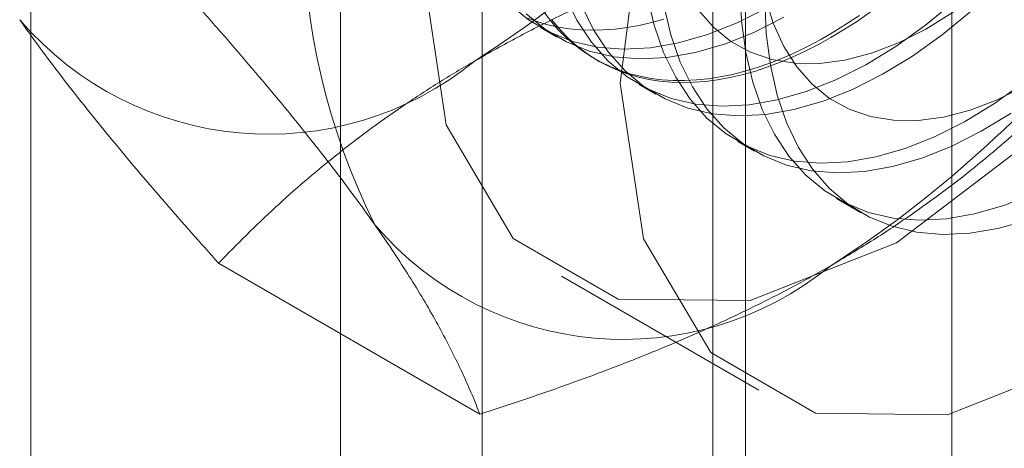
# Model space of a CAD drawing. Units: millimetres. Extents: x 63 to 4273, y 62 to 3032.
# Drawn here: x 3749 to 3754, y 2054 to 2056 of the extents above; entities that cross this region are included whole.
import ezdxf

# ---------------------------------------------------------------- set-up
doc = ezdxf.new("R2010")
doc.units = ezdxf.units.MM
doc.header["$LTSCALE"] = 2

msp = doc.modelspace()

# ---------------------------------------------------------------- linework, layer by layer
at = {"color": 7, "linetype": 'Continuous', "lineweight": 18}
for p, q in [((3753.8901, 1668.7816), (3753.8901, 2403.6683)), ((3749.2497, 1679.1153), (3749.2497, 2400.9884)), ((3751.5246, 2062.8028), (3751.5246, 2019.9344)), ((3752.8504, 2019.169), (3752.8504, 2062.0374)), ((3750.8106, 2061.8078), (3750.8106, 2018.9394)), ((3752.6856, 2061.8078), (3752.6856, 2018.9394)), ((3752.8504, 2018.7098), (3752.8504, 2061.5782)), ((3751.5246, 2060.8128), (3751.5246, 2017.9444)), ((3751.8178, 2055.8265), (3751.9019, 2055.778)), ((3752.0916, 2055.6684), (3752.1085, 2055.6587)), ((3752.315, 2055.5395), (3752.3991, 2055.4909)), ((3752.8122, 2055.2525), (3752.8963, 2055.2039)), ((3753.3094, 2054.9654), (3753.4343, 2054.8933)), ((3751.5125, 2053.8794), (3750.1963, 2054.6393)), ((3751.9243, 2054.5743), (3752.9187, 2054.0002))]:
    msp.add_line(p, q, dxfattribs=at)
at = {"color": 7, "linetype": 'Continuous', "lineweight": 18, "flags": 128}
for points in [[(3751.2252, 2056.1195), (3751.342, 2057.0385), (3751.681, 2058.0024), (3752.209, 2058.9169), (3752.8742, 2059.6924), (3753.6117, 2060.253), (3754.3492, 2060.5439), (3755.0144, 2060.5365), (3755.5424, 2060.2316), (3755.8814, 2059.659), (3755.9982, 2058.8749), (3755.8814, 2057.9558), (3755.5424, 2056.9919), (3755.0144, 2056.0775), (3754.3492, 2055.302), (3753.6117, 2054.7414), (3752.8742, 2054.4505), (3752.209, 2054.4579), (3751.681, 2054.7628), (3751.342, 2055.3353), (3751.2252, 2056.1195)], [(3752.2196, 2055.5455), (3752.3364, 2056.4645), (3752.6754, 2057.4284), (3753.2033, 2058.3429), (3753.8686, 2059.1184), (3754.6061, 2059.679), (3755.3435, 2059.9698), (3756.0088, 2059.9624), (3756.5368, 2059.6575), (3756.8758, 2059.085), (3756.9926, 2058.3008), (3756.8758, 2057.3818), (3756.5368, 2056.4179), (3756.0088, 2055.5034), (3755.3435, 2054.7279), (3754.6061, 2054.1673), (3753.8686, 2053.8765), (3753.2033, 2053.8838), (3752.6754, 2054.1887), (3752.3364, 2054.7613), (3752.2196, 2055.5455)], [(3754.1959, 2056.622), (3754.1413, 2056.5505), (3754.0854, 2056.4806), (3754.0283, 2056.4127), (3753.97, 2056.3466), (3753.9107, 2056.2826), (3753.8505, 2056.2208), (3753.7893, 2056.1611), (3753.7274, 2056.1038), (3753.6648, 2056.049), (3753.6016, 2055.9966), (3753.5379, 2055.9468), (3753.4738, 2055.8996), (3753.4095, 2055.8552), (3753.3449, 2055.8135), (3753.2803, 2055.7748)], [(3752.8239, 2056.0294), (3752.8315, 2055.8598), (3752.8528, 2055.6996), (3752.8875, 2055.5501), (3752.9355, 2055.4126), (3752.9962, 2055.2882), (3753.0693, 2055.178), (3753.1541, 2055.0828), (3753.2498, 2055.0035), (3753.3558, 2054.9407), (3753.4711, 2054.8949), (3753.5948, 2054.8665), (3753.7258, 2054.8558), (3753.863, 2054.8627), (3754.0054, 2054.8874), (3754.1518, 2054.9295), (3754.3008, 2054.9887)], [(3751.6625, 2055.9439), (3751.7583, 2055.8646), (3751.8643, 2055.8017), (3751.9795, 2055.756), (3752.1032, 2055.7276), (3752.2342, 2055.7168), (3752.3715, 2055.7238), (3752.5139, 2055.7484), (3752.6602, 2055.7906), (3752.8093, 2055.8498), (3752.9598, 2055.9256)], [(3751.9411, 2055.9866), (3752.0019, 2055.8623), (3752.0749, 2055.752), (3752.1597, 2055.6569), (3752.2555, 2055.5775), (3752.3614, 2055.5147), (3752.4767, 2055.4689), (3752.6004, 2055.4405), (3752.7314, 2055.4298), (3752.8687, 2055.4368), (3753.0111, 2055.4614), (3753.1574, 2055.5035), (3753.3065, 2055.5628), (3753.457, 2055.6386), (3753.6078, 2055.7305), (3753.7576, 2055.8376), (3753.9052, 2055.959)], [(3752.3556, 2055.9866), (3752.3903, 2055.8371), (3752.4383, 2055.6996), (3752.4991, 2055.5753), (3752.5721, 2055.465), (3752.6569, 2055.3699), (3752.7527, 2055.2905), (3752.8586, 2055.2277), (3752.9739, 2055.1819), (3753.0976, 2055.1535), (3753.2286, 2055.1428), (3753.3659, 2055.1498), (3753.5083, 2055.1744), (3753.6546, 2055.2165), (3753.8036, 2055.2757), (3753.9542, 2055.3516), (3754.105, 2055.4435), (3754.2548, 2055.5506)], [(3754.2689, 2054.8548), (3754.1227, 2054.8135), (3753.9806, 2054.7898), (3753.8436, 2054.7838), (3753.713, 2054.7955), (3753.5897, 2054.8248), (3753.4749, 2054.8715), (3753.3694, 2054.9352), (3753.2742, 2055.0154), (3753.1901, 2055.1113), (3753.1176, 2055.2223), (3753.0575, 2055.3474), (3753.0103, 2055.4856), (3752.9762, 2055.6356), (3752.9557, 2055.7964), (3752.9488, 2055.9664)], [(3752.9513, 2055.977), (3752.9908, 2055.8471), (3753.0435, 2055.7302), (3753.1089, 2055.6276), (3753.1861, 2055.5402), (3753.2746, 2055.4689), (3753.3733, 2055.4146), (3753.4813, 2055.3777), (3753.5974, 2055.3586), (3753.7205, 2055.3575), (3753.8492, 2055.3745), (3753.9823, 2055.4093), (3754.1184, 2055.4616), (3754.2561, 2055.5308)], [(3751.7466, 2055.8954), (3751.8424, 2055.816), (3751.9483, 2055.7532), (3752.0636, 2055.7074), (3752.1873, 2055.679), (3752.3183, 2055.6683), (3752.4556, 2055.6753), (3752.5979, 2055.6999), (3752.7443, 2055.742), (3752.8933, 2055.8013), (3753.0439, 2055.8771)], [(3753.4248, 2055.8868), (3753.3604, 2055.8437), (3753.2958, 2055.8035), (3753.2311, 2055.7662), (3753.1665, 2055.7318), (3753.102, 2055.7004), (3753.0377, 2055.672), (3752.9739, 2055.6468), (3752.9104, 2055.6246), (3752.8475, 2055.6056), (3752.7852, 2055.5898), (3752.7237, 2055.5772), (3752.663, 2055.5679), (3752.6032, 2055.5618), (3752.5443, 2055.5589), (3752.4866, 2055.5593), (3752.4301, 2055.5629), (3752.3749, 2055.5698), (3752.3209, 2055.58), (3752.2685, 2055.5934), (3752.2175, 2055.6099), (3752.1682, 2055.6297), (3752.1205, 2055.6526), (3752.0745, 2055.6786), (3752.0304, 2055.7077), (3751.9881, 2055.7398), (3751.9478, 2055.775), (3751.9095, 2055.813), (3751.8732, 2055.8539), (3751.8391, 2055.8976)], [(3752.0252, 2055.9381), (3752.0859, 2055.8137), (3752.159, 2055.7035), (3752.2438, 2055.6083), (3752.3395, 2055.529), (3752.4455, 2055.4662), (3752.5608, 2055.4204), (3752.6845, 2055.392), (3752.8155, 2055.3813), (3752.9527, 2055.3882), (3753.0951, 2055.4129), (3753.2415, 2055.455), (3753.3905, 2055.5142), (3753.5411, 2055.5901), (3753.6919, 2055.682), (3753.8417, 2055.789), (3753.9892, 2055.9105)], [(3752.4396, 2055.938), (3752.4744, 2055.7886), (3752.5224, 2055.6511), (3752.5831, 2055.5267), (3752.6562, 2055.4165), (3752.741, 2055.3213), (3752.8367, 2055.242), (3752.9427, 2055.1792), (3753.058, 2055.1334), (3753.1816, 2055.105), (3753.3127, 2055.0942), (3753.4499, 2055.1012), (3753.5923, 2055.1259), (3753.7387, 2055.168), (3753.8877, 2055.2272), (3754.0383, 2055.3031), (3754.1891, 2055.3949)], [(3752.6117, 2055.9146), (3752.689, 2055.8272), (3752.7774, 2055.756), (3752.8761, 2055.7016), (3752.9841, 2055.6647), (3753.1002, 2055.6456), (3753.2233, 2055.6445), (3753.352, 2055.6615), (3753.4851, 2055.6963), (3753.6212, 2055.7486), (3753.7589, 2055.8179), (3753.8969, 2055.9034)], [(3751.7536, 2055.8729), (3751.8038, 2055.8547), (3751.8555, 2055.8397), (3751.9087, 2055.828), (3751.9633, 2055.8194), (3752.0192, 2055.8142), (3752.0763, 2055.8121), (3752.1346, 2055.8134), (3752.1939, 2055.8179), (3752.2542, 2055.8256), (3752.3153, 2055.8366), (3752.3772, 2055.8508), (3752.4398, 2055.8682)], [(3753.2803, 2055.7748), (3753.2156, 2055.7389), (3753.151, 2055.706), (3753.0867, 2055.6761), (3753.0226, 2055.6493), (3752.9589, 2055.6256), (3752.8957, 2055.605), (3752.8331, 2055.5876), (3752.7712, 2055.5734), (3752.7101, 2055.5624), (3752.6498, 2055.5547), (3752.5905, 2055.5502), (3752.5322, 2055.549), (3752.4751, 2055.551), (3752.4192, 2055.5563), (3752.3646, 2055.5648), (3752.3114, 2055.5766), (3752.2596, 2055.5915), (3752.2095, 2055.6097), (3752.1609, 2055.631), (3752.1141, 2055.6555), (3752.0691, 2055.6831), (3752.0258, 2055.7137), (3751.9845, 2055.7473), (3751.9452, 2055.7839), (3751.9079, 2055.8234), (3751.8727, 2055.8657)]]:
    msp.add_lwpolyline(points, dxfattribs=at)
at = {"color": 7, "linetype": 'Continuous', "lineweight": 18}
for centre, radius, start, end in [((3748.3903, 2060.5032), 5.7506, 302.62208, 339.78878), ((3754.0461, 2056.3628), 3.4236, 153.4364, 206.5636), ((3750.1801, 2059.4699), 5.7506, 302.62208, 339.78878), ((3750.4475, 2056.9398), 1.6511, 220.6092, 309.1717), ((3752.2373, 2055.9065), 1.6511, 220.6092, 309.1717)]:
    msp.add_arc(centre, radius, start, end, dxfattribs=at)
for points, knots in [([(3751.4904, 2055.6598), (3751.5608, 2055.6993), (3751.7017, 2055.7786), (3751.9173, 2055.8867), (3752.1327, 2055.9866), (3752.3468, 2056.0785), (3752.567, 2056.1663), (3752.7928, 2056.2502), (3753.0232, 2056.3307), (3753.1798, 2056.3815), (3753.2582, 2056.4068)], [0, 0, 0, 0, 0.134059, 0.268388, 0.389704, 0.511066, 0.632394, 0.754915, 0.877467, 1, 1, 1, 1]), ([(3749.9816, 2056.0577), (3750.0297, 2056.0038), (3750.1261, 2055.896), (3750.2654, 2055.7366), (3750.4002, 2055.5792), (3750.53, 2055.4237), (3750.6542, 2055.2705), (3750.7721, 2055.1201), (3750.883, 2054.9732), (3750.9502, 2054.879), (3750.9839, 2054.8318)], [0, 0, 0, 0, 0.123627, 0.247252, 0.371298, 0.49534, 0.621101, 0.746858, 0.87343, 1, 1, 1, 1]), ([(3749.194, 2055.8651), (3749.2124, 2055.8391), (3749.261, 2055.7706), (3749.3455, 2055.6562), (3749.4491, 2055.521), (3749.5592, 2055.3821), (3749.6758, 2055.2394), (3749.7983, 2055.0934), (3749.9265, 2054.9442), (3750.0589, 2054.7929), (3750.1505, 2054.6905), (3750.1963, 2054.6393)], [0, 0, 0, 0, 0.070004, 0.184894, 0.299785, 0.415301, 0.530821, 0.647921, 0.765024, 0.882511, 1, 1, 1, 1]), ([(3750.1963, 2054.6393), (3750.2424, 2054.6867), (3750.3347, 2054.7815), (3750.4794, 2054.919), (3750.6288, 2055.052), (3750.7834, 2055.1801), (3750.9464, 2055.3056), (3751.1185, 2055.4277), (3751.2992, 2055.5466), (3751.4267, 2055.6221), (3751.4904, 2055.6598)], [0, 0, 0, 0, 0.128537, 0.257172, 0.380213, 0.503284, 0.626313, 0.750861, 0.875459, 1, 1, 1, 1]), ([(3753.2803, 2054.6265), (3753.3488, 2054.6671), (3753.486, 2054.7485), (3753.6734, 2054.873), (3753.8464, 2054.9973), (3754.0056, 2055.1209), (3754.1577, 2055.248), (3754.3031, 2055.3783), (3754.4426, 2055.5114), (3754.5304, 2055.6018), (3754.5743, 2055.647)], [0, 0, 0, 0, 0.134059, 0.268388, 0.389704, 0.511066, 0.632394, 0.754915, 0.877467, 1, 1, 1, 1]), ([(3750.9839, 2054.8318), (3751.0017, 2054.8062), (3751.049, 2054.7384), (3751.1196, 2054.632), (3751.1944, 2054.5134), (3751.2623, 2054.399), (3751.324, 2054.288), (3751.3796, 2054.1806), (3751.4294, 2054.0766), (3751.4741, 2053.9759), (3751.4997, 2053.9116), (3751.5125, 2053.8794)], [0, 0, 0, 0, 0.070004, 0.184894, 0.299785, 0.415301, 0.530821, 0.647921, 0.765024, 0.882511, 1, 1, 1, 1]), ([(3751.5125, 2053.8794), (3751.5946, 2053.9061), (3751.7589, 2053.9593), (3751.997, 2054.0429), (3752.2274, 2054.1291), (3752.4494, 2054.2184), (3752.6667, 2054.3125), (3752.8783, 2054.4118), (3753.0842, 2054.5161), (3753.2149, 2054.5897), (3753.2803, 2054.6265)], [0, 0, 0, 0, 0.128537, 0.257172, 0.380213, 0.503284, 0.626313, 0.750861, 0.875459, 1, 1, 1, 1])]:
    msp.add_open_spline(points, degree=3, knots=knots, dxfattribs=at)

doc.saveas('drawing.dxf')
